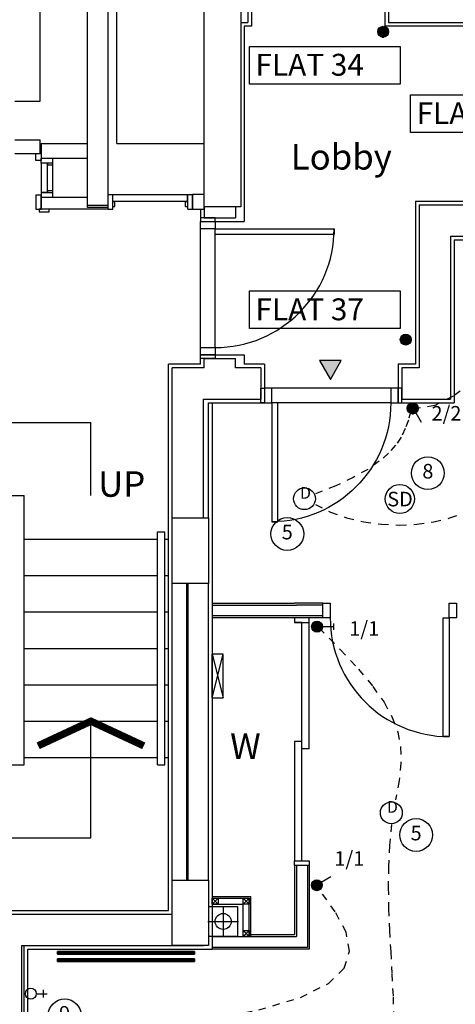
# Model space of a CAD drawing. Extents: x -200614 to -143914, y -72519 to -32839.
# Drawn here: x -163660 to -160671, y -63754 to -56996 of the extents above; entities that cross this region are included whole.
import ezdxf
from ezdxf.enums import TextEntityAlignment as Align

# ---------------------------------------------------------------- set-up
doc = ezdxf.new("R2010")
doc.units = 0
doc.header["$LTSCALE"] = 50
doc.header["$MEASUREMENT"] = 0
doc.linetypes.add('HIDDEN', pattern=[0.375, 0.25, -0.125])
doc.linetypes.add('SHORT', pattern=[2, 1, -1])
doc.layers.get('0').update_dxf_attribs({"linetype": 'CONTINUOUS'})
for name, color, linetype in [('22', 7, 'CONTINUOUS'), ('24', 7, 'CONTINUOUS'), ('27', 7, 'CONTINUOUS'), ('30', 7, 'CONTINUOUS'), ('31', 7, 'CONTINUOUS'), ('46', 7, 'CONTINUOUS'), ('DOOR', 1, 'CONTINUOUS'), ('E000G000', 7, 'CONTINUOUS'), ('EL-CIRCUIT-NO', 7, 'CONTINUOUS'), ('EL-LIGHTING-PLAN', 7, 'CONTINUOUS'), ('EL-MISC-PLAN', 7, 'CONTINUOUS'), ('LIFT', 1, 'CONTINUOUS'), ('PB-HEATING-ELEV', 7, 'CONTINUOUS'), ('PB-HEATING-PLAN', 7, 'CONTINUOUS'), ('RM_TEXT', 2, 'CONTINUOUS'), ('SERVICE00', 7, 'CONTINUOUS'), ('SLAB_HOLES', 1, 'CONTINUOUS'), ('STRUCT', 4, 'CONTINUOUS'), ('SVP', 2, 'CONTINUOUS'), ('TEXT', 2, 'CONTINUOUS')]:
    doc.layers.add(name, color=color, linetype=linetype)
doc.styles.add('2MM', font='ROMANS.SHX', dxfattribs={"height": 100})
doc.styles.add('PRC', font='romans.shx', dxfattribs={"height": 125})
doc.styles.add('ROMANS', font='romans.shx', dxfattribs={"height": 3})
doc.styles.get("Standard").update_dxf_attribs({"font": 'romans.shx', "height": 100})

# ---------------------------------------------------------------- blocks, each defined once
blk = doc.blocks.new('*X74')
at = {"color": 0}
for p, q in [((18.8, 408.7), (18.8, 473.1)), ((25, 405.7), (25, 476.1)), ((31.3, 404), (31.3, 477.8)), ((37.5, 403.4), (37.5, 478.4)), ((43.8, 403.9), (43.8, 478)), ((50, 405.4), (50, 476.4)), ((56.3, 408.2), (56.3, 473.6)), ((6.3, 420.9), (6.3, 461)), ((12.5, 413.4), (12.5, 468.5)), ((62.5, 412.6), (62.5, 469.2)), ((68.8, 419.5), (68.8, 462.3)), ((75, 435.2), (75, 446.6))]:
    blk.add_line(p, q, dxfattribs=at)
blk = doc.blocks.new('LSWITCH')
at = {"layer": 'EL-LIGHTING-PLAN'}
blk.add_line((68.3, 21.4, 1450), (133.3, 58.9, 1450), dxfattribs=at)
blk.add_circle((37.5, 0, 1450), 37.5, dxfattribs=at)
blk.add_blockref('*X74', (-0.4, -440.9, 1450), dxfattribs=at)
blk = doc.blocks.new('*X98')
at = {"color": 0}
for p, q in [((18.8, 408.7), (18.8, 473.1)), ((25, 405.7), (25, 476.1)), ((31.3, 404), (31.3, 477.8)), ((37.5, 403.4), (37.5, 478.4)), ((43.8, 403.9), (43.8, 478)), ((50, 405.4), (50, 476.4)), ((56.3, 408.2), (56.3, 473.6)), ((6.3, 420.9), (6.3, 461)), ((12.5, 413.4), (12.5, 468.5)), ((62.5, 412.6), (62.5, 469.2)), ((68.8, 419.5), (68.8, 462.3)), ((75, 435.2), (75, 446.6))]:
    blk.add_line(p, q, dxfattribs=at)
blk = doc.blocks.new('DIMMER')
at = {"layer": 'EL-LIGHTING-PLAN'}
for p, q in [((75, 0, 1450), (150, 0, 1450)), ((150, 21.4, 1450), (150, -21.4, 1450))]:
    blk.add_line(p, q, dxfattribs=at)
blk.add_circle((37.5, 0, 1450), 37.5, dxfattribs=at)
blk.add_blockref('*X98', (-0.4, -440.9, 1450), dxfattribs=at)
blk = doc.blocks.new('DOWNLITE')
at = {"layer": 'EL-LIGHTING-PLAN'}
blk.add_circle((0, 0, 2418), 75, dxfattribs=at)
blk.add_text('D', height=80, dxfattribs=at).set_placement((7.3, 0), align=Align.CENTER)
blk = doc.blocks.new('TELECOMB')
at = {"layer": 'EL-MISC-PLAN'}
for p, q in [((125, -26.2, 225), (125, 26.2, 225)), ((75, 0, 225), (150, 0, 225))]:
    blk.add_line(p, q, dxfattribs=at)
blk.add_circle((37.5, 0, 225), 37.5, dxfattribs=at)
blk = doc.blocks.new('1G1W')
at = {"flags": 9}
blk.add_attdef('REFNO', (131.8, 98.3, 1400), '', height=100, dxfattribs=at)
at = {"layer": 'EL-LIGHTING-PLAN'}
blk.add_text('1/1', height=100, dxfattribs=at).set_placement((0, 0), align=Align.CENTER)
blk = doc.blocks.new('*X113')
at = {"color": 0}
for p, q in [((18.8, 408.7), (18.8, 473.1)), ((25, 405.7), (25, 476.1)), ((31.3, 404), (31.3, 477.8)), ((37.5, 403.4), (37.5, 478.4)), ((43.8, 403.9), (43.8, 478)), ((50, 405.4), (50, 476.4)), ((56.3, 408.2), (56.3, 473.6)), ((6.3, 420.9), (6.3, 461)), ((12.5, 413.4), (12.5, 468.5)), ((62.5, 412.6), (62.5, 469.2)), ((68.8, 419.5), (68.8, 462.3)), ((75, 435.2), (75, 446.6))]:
    blk.add_line(p, q, dxfattribs=at)
blk = doc.blocks.new('BELLPUSH')
at = {"layer": 'EL-LIGHTING-PLAN'}
blk.add_circle((37.5, 0, 1450), 37.5, dxfattribs=at)
blk.add_blockref('*X113', (-0.4, -440.9, 1450), dxfattribs=at)
blk = doc.blocks.new('CIRC-05')
at = {"layer": 'EL-CIRCUIT-NO'}
blk.add_circle((0, 0), 112.5, dxfattribs=at)
at = {"layer": 'EL-CIRCUIT-NO', "style": '2MM'}
blk.add_text('5', height=100, dxfattribs=at).set_placement((0, 0), align=Align.MIDDLE)
blk = doc.blocks.new('CIRC-09')
at = {"layer": 'EL-CIRCUIT-NO'}
blk.add_circle((0, 0), 112.5, dxfattribs=at)
at = {"layer": 'EL-CIRCUIT-NO', "style": '2MM'}
blk.add_text('9', height=100, dxfattribs=at).set_placement((0, 0), align=Align.MIDDLE)
blk = doc.blocks.new('DOORMAG')
at = {"layer": 'EL-MISC-PLAN', "elevation": 1050}
blk.add_lwpolyline([(129.9, 0), (0, 75), (0, -75)], close=True, dxfattribs=at)
at = {"layer": 'EL-MISC-PLAN'}
blk.add_solid([(0, 75, 1050), (129.9, 0, 1050), (0, -75, 1050)], dxfattribs=at)
blk = doc.blocks.new('2G2W')
at = {"flags": 9}
blk.add_attdef('REFNO', (131.8, 98.3, 1400), '', height=100, dxfattribs=at)
at = {"layer": 'EL-LIGHTING-PLAN'}
blk.add_text('2/2', height=100, dxfattribs=at).set_placement((0, 0), align=Align.CENTER)
blk = doc.blocks.new('SMOKEDET')
at = {"layer": 'EL-MISC-PLAN'}
blk.add_circle((0, 0, 2418), 100, dxfattribs=at)
blk.add_text('SD', height=100, dxfattribs=at).set_placement((1.3, -50.6), align=Align.CENTER)
blk = doc.blocks.new('CIRC-08')
at = {"layer": 'EL-CIRCUIT-NO'}
blk.add_circle((0, 0), 112.5, dxfattribs=at)
at = {"layer": 'EL-CIRCUIT-NO', "style": '2MM'}
blk.add_text('8', height=100, dxfattribs=at).set_placement((0, 0), align=Align.MIDDLE)
blk = doc.blocks.new('RAD-SING')
at = {"layer": 'PB-HEATING-ELEV'}
for points in [[(-12.7, -50), (12.7, -50), (12.7, -50, 25.4), (-12.7, -50, 25.4)], [(-12.7, -70), (-12.7, -70, 25.4), (-12.7, -50, 25.4), (-12.7, -50)], [(12.7, -70), (12.7, -70, 25.4), (12.7, -50, 25.4), (12.7, -50)], [(-12.7, -70), (12.7, -70), (12.7, -70, 25.4), (-12.7, -70, 25.4)]]:
    blk.add_3dface(points, dxfattribs=at)
at = {"layer": 'PB-HEATING-ELEV', "color": 7}
blk.add_3dface([(-12.7, -70, 25.4), (-12.7, -50, 25.4), (12.7, -50, 25.4), (12.7, -70, 25.4)], dxfattribs=at)
at = {"layer": 'PB-HEATING-PLAN', "linetype": 'CONTINUOUS'}
for p, q in [((-12.7, -50), (12.7, -50)), ((-12.7, -70), (-12.7, -50)), ((12.7, -50), (12.7, -70)), ((12.7, -70), (-12.7, -70))]:
    blk.add_line(p, q, dxfattribs=at)
at = {"layer": 'PB-HEATING-PLAN', "color": 3}
blk.add_line((-12.7, -60), (12.7, -60), dxfattribs=at)
blk = doc.blocks.new('CONSUMER')
at = {"layer": 'EL-MISC-PLAN'}
for p, q in [((-150, 0, 2200), (150, 0, 2200)), ((-150, 0, 2200), (-150, -75, 2200)), ((-150, 0, 2200), (150, -75, 2200)), ((150, 0, 2200), (-150, -75, 2200)), ((150, -75, 2200), (150, 0, 2200)), ((-150, -75, 2200), (150, -75, 2200))]:
    blk.add_line(p, q, dxfattribs=at)
blk = doc.blocks.new('STR_ARROW')
at = {"layer": 'TEXT'}
for p, q in [((-582.5, 500), (582.5, 500)), ((-582.5, -2350), (-582.5, 500)), ((582.5, 0), (582.5, 500)), ((582.5, -2350), (582.5, -1550)), ((-582.5, -2350), (582.5, -2350))]:
    blk.add_line(p, q, dxfattribs=at)
at = {"layer": 'TEXT', "const_width": 50}
blk.add_lwpolyline([(945, -1719), (582.5, -1550), (220, -1719)], dxfattribs=at)
at = {"layer": 'RM_TEXT', "linetype": 'CONTINUOUS', "style": 'ROMANS'}
blk.add_text('UP', height=175, dxfattribs=at).set_placement((632.1, -9.5))
blk = doc.blocks.new('916STO_DR')
at = {"layer": 'DOOR'}
for points in [[(90, 866), (90, 50), (50, 50), (50, 866)], [(50, -50), (0, -50), (0, 50), (50, 50)], [(916, -50), (866, -50), (866, 50), (916, 50)]]:
    blk.add_lwpolyline(points, close=True, dxfattribs=at)
blk.add_arc((50, 50), 816, 0, 90, dxfattribs=at)
blk = doc.blocks.new('916STO_ENTDR')
at = {"layer": 'DOOR'}
for p, q in [((-50, 866), (-50, 90)), ((50, 866), (50, 50))]:
    blk.add_line(p, q, dxfattribs=at)
for points in [[(50, 916), (50, 866), (-50, 866), (-50, 916)], [(-866, 90), (-50, 90), (-50, 50), (-866, 50)], [(50, 50), (50, 0), (-50, 0), (-50, 50)]]:
    blk.add_lwpolyline(points, close=True, dxfattribs=at)
blk.add_arc((-50, 50), 816, 90, 180, dxfattribs=at)
blk = doc.blocks.new('A$C550929BE')
at = {"layer": 'DOOR'}
for points in [[(816, 966), (916, 966), (916, 941), (816, 941)], [(816, 0), (916, 0), (916, 25), (816, 25)]]:
    blk.add_lwpolyline(points, close=True, dxfattribs=at)
at = {"layer": 'DOOR', "xscale": -1, "rotation": 180}
blk.add_blockref('916STO_ENTDR', (866, 941), dxfattribs=at)
blk = doc.blocks.new('A$C6F5C615E')
at = {"layer": 'DOOR', "rotation": 180}
blk.add_blockref('A$C550929BE', (916, 966), dxfattribs=at)
blk = doc.blocks.new('A$C30D30D20')
at = {"layer": 'DOOR', "rotation": 180}
blk.add_blockref('A$C6F5C615E', (916, 966), dxfattribs=at)
blk = doc.blocks.new('A$C14E75FBC')
at = {"layer": '30', "color": 1, "linetype": 'CONTINUOUS'}
for p, q in [((0, 269.5), (82, 269.5)), ((0, 269.5), (0, 222.5)), ((0, 269.5), (82, 269.5)), ((0, 237.5), (82, 237.5)), ((0, 222.5), (35, 222.5)), ((0, 222.5), (0, 47)), ((35, 237.5), (35, 222.5)), ((37, 235.5), (37, 34)), ((37, 235.5), (82, 235.5)), ((82, 237.5), (82, 269.5)), ((82, 34), (82, 235.5)), ((0, 47), (0, 0)), ((0, 47), (35, 47)), ((0, 32), (82, 32)), ((0, 0), (82, 0)), ((35, 47), (35, 32)), ((37, 34), (82, 34)), ((82, 32), (82, 0))]:
    blk.add_line(p, q, dxfattribs=at)

msp = doc.modelspace()

# ---------------------------------------------------------------- linework, layer by layer
at = {"layer": '22', "color": 7, "linetype": 'CONTINUOUS'}
for q in [(-162993.8, -56045.1), (-162393.8, -57845.1)]:
    msp.add_line((-162993.8, -57845.1), q, dxfattribs=at)
at = {"layer": '24', "color": 7, "linetype": 'CONTINUOUS'}
for p, q in [((-163193.8, -58283.6), (-163193.8, -56045.1)), ((-163053.8, -58283.6), (-163053.8, -56045.1)), ((-162094.8, -56800.6), (-162094.8, -57015.6)), ((-161128.8, -56800.6), (-161128.8, -57015.6)), ((-162143.8, -57015.6), (-162094.8, -57015.6)), ((-161128.8, -57015.6), (-159868.8, -57015.6)), ((-163513.8, -57845), (-163193.8, -57845.1)), ((-163513.8, -57945), (-163193.9, -57945.1)), ((-162393.8, -58280.1), (-162393.8, -58355.1)), ((-162178.8, -58280.1), (-162178.8, -58355.1)), ((-160918.8, -58265.6), (-160918.8, -59385.6)), ((-160918.8, -58265.6), (-159868.8, -58265.6)), ((-162393.8, -58355.1), (-162178.8, -58355.1)), ((-160703.8, -58480.6), (-157788.8, -58480.6)), ((-160703.8, -58480.6), (-160703.8, -59600.6)), ((-162393.8, -59321.1), (-162178.8, -59321.1)), ((-162393.8, -59385.6), (-162393.8, -59321.1)), ((-162178.8, -59385.6), (-162178.8, -59321.1)), ((-162393.8, -59385.6), (-162613.8, -59385.6)), ((-162613.8, -60415.1), (-162613.8, -59385.6)), ((-162004.8, -59385.6), (-162178.8, -59385.6)), ((-162004.8, -59385.6), (-162004.8, -59600.6)), ((-161038.8, -59385.6), (-161038.8, -59600.6)), ((-160918.8, -59385.6), (-161038.8, -59385.6)), ((-162398.8, -59600.6), (-162004.8, -59600.6)), ((-162398.8, -60415.1), (-162398.8, -59600.6)), ((-161038.8, -59600.6), (-160703.8, -59600.6)), ((-162613.8, -62900.6), (-162613.8, -60865.1)), ((-162513.8, -62900.6), (-162513.8, -60865.1)), ((-162503.8, -62900.6), (-162503.8, -60865.1)), ((-162363.8, -62900.6), (-162363.8, -60865.1)), ((-161579.3, -61013.1), (-161761.3, -61013.1)), ((-161579.3, -61088.1), (-162338.8, -61088.1)), ((-164893.8, -63135.6), (-162613.8, -63135.6)), ((-163646.3, -66190.6), (-163646.3, -63350.6)), ((-163646.3, -63350.6), (-162398.8, -63350.6))]:
    msp.add_line(p, q, dxfattribs=at)
at = {"layer": '24', "color": 7}
for p, q in [((-163513.8, -57845), (-163513.8, -57945)), ((-163513.9, -58216.1), (-163513.9, -58296.1)), ((-163193.9, -58216.1), (-163513.9, -58216.1)), ((-163053.9, -58296.1), (-163513.9, -58296.1)), ((-163053.9, -58296.1), (-163513.9, -58296.1)), ((-163053.8, -58271.1), (-163193.8, -58271.1))]:
    msp.add_line(p, q, dxfattribs=at)
msp.add_lwpolyline([(-162393.9, -58196.5), (-162474.8, -58196.5), (-162474.8, -58296.1), (-162393.9, -58296.1)], close=True, dxfattribs=at)
at = {"layer": '27', "color": 7, "linetype": 'CONTINUOUS'}
for p, q in [((-161153.8, -56587.1), (-161153.8, -57040.6)), ((-162069.8, -56775.6), (-162069.8, -57040.6)), ((-162338.8, -61000.6), (-161773.8, -61000.6)), ((-162338.8, -61013.1), (-161761.3, -61013.1)), ((-161773.8, -61000.6), (-161773.8, -61000.6)), ((-161761.3, -61013.1), (-161761.3, -61013.1)), ((-161773.8, -62800.6), (-161773.8, -63275.6)), ((-161761.3, -62800.6), (-161761.3, -63288.1)), ((-161686.3, -62800.6), (-161686.3, -63363.1)), ((-161673.8, -62800.6), (-161673.8, -63375.6)), ((-162338.8, -63288.1), (-161761.3, -63288.1)), ((-162073.4, -63275.6), (-161773.8, -63275.6)), ((-161686.3, -63363.1), (-162338.8, -63363.1)), ((-161673.8, -63375.6), (-162338.8, -63375.6))]:
    msp.add_line(p, q, dxfattribs=at)
at = {"layer": '30', "color": 7, "linetype": 'CONTINUOUS'}
for p, q in [((-163549.9, -58216.1), (-163549.9, -58296.1)), ((-163053.9, -58196.1), (-163023, -58196.1)), ((-163053.9, -58296.1), (-163053.9, -58196.1)), ((-163021.9, -58296.1), (-163021.9, -58196.1)), ((-163021.9, -58243.1), (-163006.9, -58243.1)), ((-163019.9, -58196.1), (-162508.9, -58196.1)), ((-163019.9, -58241.1), (-163019.9, -58196.1)), ((-163019.9, -58241.1), (-162508.8, -58241.1)), ((-163006.9, -58278.1), (-163006.9, -58243.1)), ((-162521.8, -58243.1), (-162506.8, -58243.1)), ((-162521.8, -58278.1), (-162521.8, -58243.1)), ((-162508.8, -58241.1), (-162508.9, -58196.1)), ((-162506.8, -58295.7), (-162506.9, -58196.1)), ((-162506.9, -58196.1), (-162474.9, -58196.1)), ((-162474.8, -58296.1), (-162474.9, -58196.1)), ((-163053.9, -58296.1), (-163021.9, -58296.1)), ((-163021.9, -58278.1), (-163006.9, -58278.1)), ((-162521.8, -58278.1), (-162506.8, -58278.1)), ((-162506.8, -58296.1), (-162474.8, -58296.1)), ((-161723.8, -61132.6), (-161773.8, -61132.6)), ((-161723.8, -62768.6), (-161723.8, -61132.6)), ((-161673.8, -62000.6), (-161673.8, -61132.6)), ((-161773.8, -61950.6), (-161773.8, -62768.6)), ((-161723.8, -61950.6), (-161773.8, -61950.6)), ((-161673.8, -62000.6), (-161723.8, -62000.6))]:
    msp.add_line(p, q, dxfattribs=at)
at = {"layer": '30', "color": 7}
msp.add_lwpolyline([(-163549.8, -57915), (-163513.8, -57915), (-163513.8, -57961.6), (-163549.8, -57961.6)], close=True, dxfattribs=at)
at = {"layer": '30', "color": 7, "linetype": 'CONTINUOUS'}
for points in [[(-163513.9, -58201.1), (-163549.9, -58201.1), (-163549.9, -58296.1), (-163513.9, -58296.1)], [(-163457.3, -58296.5), (-163527.3, -58296.6), (-163527.3, -58314.6), (-163457.3, -58314.5)], [(-161773.8, -61100.6), (-161773.8, -61132.6), (-161673.8, -61132.6), (-161673.8, -61100.6)], [(-161773.8, -62800.6), (-161773.8, -62768.6), (-161673.8, -62768.6), (-161673.8, -62800.6)]]:
    msp.add_lwpolyline(points, close=True, dxfattribs=at)
at = {"layer": '31', "color": 7, "linetype": 'CONTINUOUS'}
for p, q in [((-163878.8, -60260.6), (-163628.8, -60260.6)), ((-163628.8, -62110.6), (-163628.8, -60260.6)), ((-162713.8, -62110.6), (-162713.8, -60510.6)), ((-162713.8, -60510.6), (-162663.8, -60510.6)), ((-162663.8, -62110.6), (-162663.8, -60510.6)), ((-163628.8, -60560.6), (-162713.8, -60560.6)), ((-162663.8, -60560.6), (-162638.8, -60560.6)), ((-163628.8, -60810.6), (-162713.8, -60810.6)), ((-162663.8, -60810.6), (-162638.8, -60810.6)), ((-163628.8, -61060.6), (-162713.8, -61060.6)), ((-162663.8, -61060.6), (-162638.8, -61060.6)), ((-163628.8, -61310.6), (-162713.8, -61310.6)), ((-162663.8, -61310.6), (-162638.8, -61310.6)), ((-163628.8, -61560.6), (-162713.8, -61560.6)), ((-162663.8, -61560.6), (-162638.8, -61560.6)), ((-163628.8, -61810.6), (-162713.8, -61810.6)), ((-162663.8, -61810.6), (-162638.8, -61810.6)), ((-163628.8, -62060.6), (-162713.8, -62060.6)), ((-162663.8, -62060.6), (-162638.8, -62060.6)), ((-163878.8, -62110.6), (-163628.8, -62110.6)), ((-162713.8, -62110.6), (-162663.8, -62110.6))]:
    msp.add_line(p, q, dxfattribs=at)
at = {"layer": '46', "color": 7, "linetype": 'CONTINUOUS'}
for p, q in [((-162069.8, -57040.6), (-162118.8, -57040.6)), ((-159893.8, -57040.6), (-161153.8, -57040.6)), ((-160943.8, -58240.6), (-160943.8, -59360.6)), ((-160943.8, -58240.6), (-159893.8, -58240.6)), ((-162418.8, -58296.1), (-162418.8, -58380.1)), ((-162418.8, -58380.1), (-162118.8, -58380.1)), ((-160678.8, -58505.6), (-157838.8, -58505.6)), ((-160678.8, -58505.6), (-160678.8, -59625.6)), ((-162418.8, -59360.6), (-162418.8, -59296.1)), ((-162418.8, -59296.1), (-162393.8, -59296.1)), ((-162418.8, -59296.1), (-162118.8, -59296.1)), ((-162638.8, -63110.6), (-162638.8, -59360.6)), ((-162418.8, -59360.6), (-162638.8, -59360.6)), ((-161979.8, -59360.6), (-162118.8, -59360.6)), ((-161979.8, -59360.6), (-161979.8, -59625.6)), ((-160943.8, -59360.6), (-161063.8, -59360.6)), ((-161063.8, -59360.6), (-161063.8, -59625.6)), ((-162363.8, -59625.6), (-161979.8, -59625.6)), ((-162363.8, -60415.1), (-162363.8, -59625.6)), ((-162338.8, -59625.6), (-162338.8, -63375.6)), ((-161063.8, -59625.6), (-160678.8, -59625.6)), ((-161579.3, -61000.6), (-161773.8, -61000.6)), ((-161579.3, -61100.6), (-162338.8, -61100.6)), ((-164868.8, -63110.6), (-162638.8, -63110.6)), ((-163603.8, -66415.6), (-163603.8, -63375.6))]:
    msp.add_line(p, q, dxfattribs=at)
at = {"layer": '46', "color": 7}
for p, q in [((-162118.8, -57040.6), (-162118.8, -58305.1)), ((-162118.8, -57040.6), (-162118.8, -58380.1)), ((-163053.9, -58283.6), (-163193.9, -58283.6)), ((-162118.8, -59296.1), (-162118.8, -59360.6)), ((-162338.8, -63013.1), (-162073.4, -63013.1)), ((-162338.8, -63025.6), (-162085.9, -63025.6)), ((-162338.8, -63065.6), (-162298.8, -63025.6)), ((-162298.8, -63065.6), (-162338.8, -63025.6)), ((-162125.9, -63065.6), (-162085.9, -63025.6)), ((-162085.9, -63065.6), (-162125.9, -63025.6)), ((-162085.9, -63288.1), (-162085.9, -63025.6)), ((-162073.4, -63288.1), (-162073.4, -63013.1)), ((-162338.8, -63065.6), (-162125.9, -63065.6)), ((-162125.9, -63288.1), (-162125.9, -63065.6)), ((-162125.9, -63288.1), (-162085.9, -63248.1)), ((-162085.9, -63288.1), (-162125.9, -63248.1)), ((-163628.8, -66190.6), (-163628.8, -63350.6)), ((-163603.8, -63375.6), (-162338.8, -63375.6))]:
    msp.add_line(p, q, dxfattribs=at)
for points in [[(-162338.8, -63065.6), (-162338.8, -63025.6), (-162298.8, -63025.6), (-162298.8, -63065.6)], [(-162125.9, -63065.6), (-162125.9, -63025.6), (-162085.9, -63025.6), (-162085.9, -63065.6)], [(-162125.9, -63288.1), (-162125.9, -63248.1), (-162085.9, -63248.1), (-162085.9, -63288.1)]]:
    msp.add_lwpolyline(points, close=True, dxfattribs=at)
at = {"layer": 'E000G000', "linetype": 'SHORT'}
for points in [[(-159422.5, -58812.9), (-159619, -58837.4), (-159801.7, -58903.2), (-159972.1, -58999.7), (-160131.6, -59116.7), (-160281.4, -59243.6), (-160423, -59370.1), (-160557.7, -59485.9), (-160686.8, -59580.4), (-160811.8, -59643.4), (-160934, -59664.4)], [(-160975.7, -59682.2), (-160993, -59743.3), (-161014.6, -59802.4), (-161042.9, -59859.9), (-161080.4, -59916.1), (-161129.5, -59971.6), (-161192.7, -60026.8), (-161272.4, -60082), (-161371.2, -60137.7), (-161491.4, -60194.3), (-161635.5, -60252.3)], [(-161629.6, -60323.6), (-161527.8, -60374.8), (-161417, -60414.4), (-161299.6, -60442.4), (-161178.4, -60459.2), (-161055.9, -60464.7), (-160934.9, -60459.2), (-160818, -60442.8), (-160707.7, -60415.6), (-160606.8, -60377.8), (-160517.9, -60329.6)], [(-161605.8, -61170.4), (-161458.6, -61320.4), (-161336.3, -61452.9), (-161237.2, -61571.8), (-161160.2, -61681), (-161103.7, -61784.5), (-161066.4, -61886), (-161047, -61989.5), (-161043.9, -62098.9), (-161055.8, -62218.1), (-161081.4, -62350.9)], [(-161108, -62519.4), (-161122.6, -62664.8), (-161130, -62809), (-161131.6, -62953), (-161128.6, -63097.8), (-161122.5, -63244.2), (-161114.4, -63393.3), (-161105.9, -63546), (-161098.1, -63703.3), (-161092.5, -63866.2), (-161090.3, -64035.5)], [(-163547.6, -64000), (-162914.8, -63938.2), (-162408.8, -63869.2), (-162018.7, -63792.2), (-161733.4, -63706.4), (-161542, -63611.1), (-161433.4, -63505.4), (-161396.7, -63388.5), (-161420.8, -63259.7), (-161494.7, -63118.1), (-161607.5, -62962.9)]]:
    msp.add_lwpolyline(points, dxfattribs=at)
at = {"layer": 'LIFT', "color": 7}
for p, q in [((-163518.8, -57555.3), (-163518.8, -56155.3)), ((-163518.8, -57555.3), (-163518.8, -56155.3)), ((-163693.8, -57555.3), (-163518.8, -57555.3)), ((-163693.8, -57820), (-163518.8, -57820)), ((-163518.8, -57915), (-163518.8, -57820)), ((-163693.8, -57915), (-163518.8, -57915))]:
    msp.add_line(p, q, dxfattribs=at)
at = {"layer": 'SLAB_HOLES', "color": 7, "linetype": 'HIDDEN', "ltscale": 250}
msp.add_lwpolyline([(-162363.8, -63285.1), (-162163.8, -63285.1), (-162163.8, -63085.1), (-162363.8, -63085.1)], close=True, dxfattribs=at)
at = {"layer": 'STRUCT', "color": 7}
for p, q in [((-162143.8, -55795.1), (-162143.8, -58280.1)), ((-162393.8, -58280.1), (-162393.8, -56045.1)), ((-162143.8, -58280.1), (-162393.8, -58280.1))]:
    msp.add_line(p, q, dxfattribs=at)
for points in [[(-162363.8, -60415.1), (-162363.8, -60865.1), (-162613.8, -60865.1), (-162613.8, -60415.1)], [(-162363.8, -62900.6), (-162363.8, -63350.6), (-162613.8, -63350.6), (-162613.8, -62900.6)]]:
    msp.add_lwpolyline(points, close=True, dxfattribs=at)
at = {"layer": 'SVP', "color": 7}
for p, q in [((-162263.8, -63080.1), (-162263.8, -63290.1)), ((-162368.8, -63185.1), (-162158.8, -63185.1))]:
    msp.add_line(p, q, dxfattribs=at)
msp.add_circle((-162263.8, -63185.1), 55, dxfattribs=at)
at = {"layer": 'TEXT', "color": 7}
for points in [[(-162083.9, -57179), (-161049.7, -57179), (-161049.3, -57437.2), (-162083.9, -57437.2)], [(-160978.2, -57511.4), (-159944, -57511.4), (-159943.7, -57769.7), (-160978.2, -57769.7)], [(-162083.9, -58857.6), (-161049.7, -58857.6), (-161049.3, -59115.9), (-162083.9, -59115.9)]]:
    msp.add_lwpolyline(points, close=True, dxfattribs=at)

# ---------------------------------------------------------------- block references
at = {"layer": '30', "color": 7, "rotation": 180}
msp.add_blockref('A$C14E75FBC', (-163431.9, -57947.3), dxfattribs=at)
at = {"layer": 'DOOR', "color": 7, "xscale": -1}
msp.add_blockref('A$C30D30D20', (-161502.8, -59321.1), dxfattribs=at)
at = {"layer": 'DOOR', "color": 7}
for name, p, rotation in [('A$C30D30D20', (-161038.8, -60441.6), 90), ('916STO_DR', (-160663.3, -61050.6), 180)]:
    msp.add_blockref(name, p, dxfattribs=dict(at, rotation=rotation))
at = {"layer": 'E000G000'}
for name, p in [('2G2W', (-160731.9, -59747.3)), ('CIRC-08', (-160859.2, -60107.8)), ('CIRC-05', (-161824, -60525.6)), ('1G1W', (-161295.9, -61224.1)), ('CIRC-05', (-160939.8, -62591.4)), ('1G1W', (-161398.2, -62803.1)), ('CIRC-09', (-163351.6, -63829.1))]:
    msp.add_blockref(name, p, dxfattribs=at)
at = {"layer": 'RM_TEXT', "color": 7}
msp.add_blockref('STR_ARROW', (-163753.8, -60260.6), dxfattribs=at)
at = {"layer": 'SERVICE00'}
for name, p, rotation in [('BELLPUSH', (-161166.2, -57040.6), 270), ('BELLPUSH', (-160973.6, -59191.3), 180), ('DOORMAG', (-161528.5, -59335.6), 270), ('LSWITCH', (-160963.8, -59625.6, -1450), 270.0000000282569), ('CONSUMER', (-162338.8, -61500.6, -2200), 90), ('TELECOMB', (-163621.3, -63680.9), 359.9999999962687)]:
    msp.add_blockref(name, p, dxfattribs=dict(at, rotation=rotation))
for name, p in [('DOWNLITE', (-161706.3, -60283.6, -2418)), ('SMOKEDET', (-161051.6, -60285.3)), ('DIMMER', (-161657, -61161.5)), ('DOWNLITE', (-161110.1, -62439.3)), ('LSWITCH', (-161658.8, -62936.3))]:
    msp.add_blockref(name, p, dxfattribs=at)
at = {"layer": 'SERVICE00', "xscale": -37, "zscale": 21, "rotation": 180}
for p in [(-162930.6, -63460.4, 150), (-162930.6, -63510.9, 150)]:
    msp.add_blockref('RAD-SING', p, dxfattribs=at)

# ---------------------------------------------------------------- texts
at = {"layer": 'RM_TEXT', "color": 7, "linetype": 'CONTINUOUS', "style": 'PRC'}
for s, p in [('Lobby', (-161800.1, -58024.3)), ('W', (-162216.2, -62069.7))]:
    msp.add_text(s, height=175, dxfattribs=at).set_placement(p)
at = {"layer": 'TEXT', "color": 7, "linetype": 'CONTINUOUS', "style": 'ROMANS'}
for s, p in [('FLAT 34', (-162042.3, -57379.9)), ('FLAT 36', (-160936.7, -57712.4)), ('FLAT 37', (-162042.3, -59058.6))]:
    msp.add_text(s, height=150, dxfattribs=at).set_placement(p)

doc.saveas('drawing.dxf')
